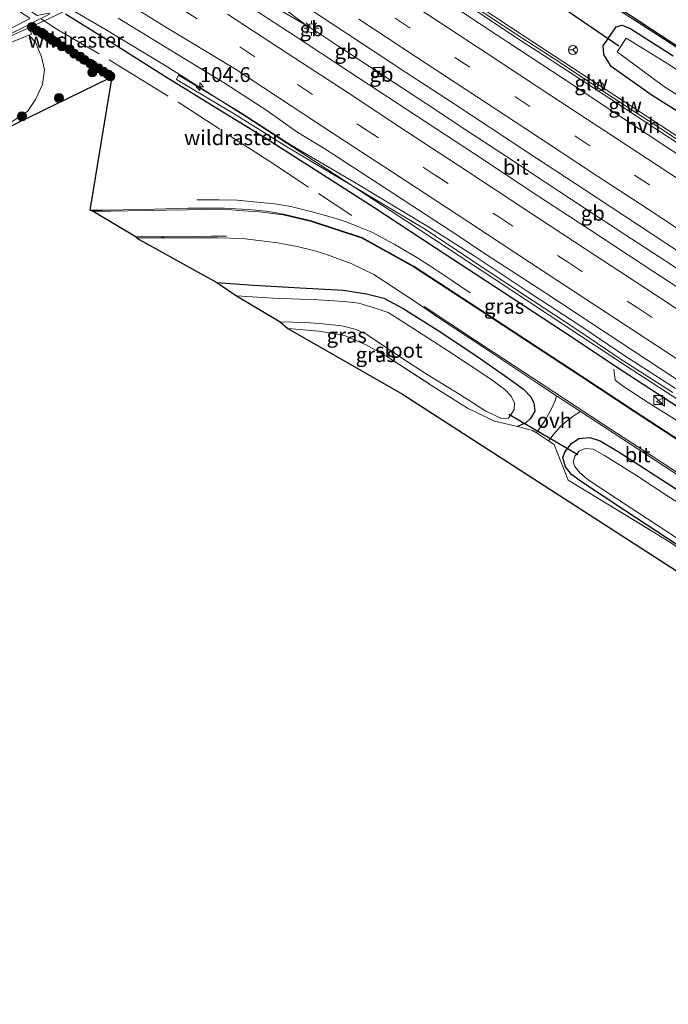
# Model space of a CAD drawing. Units: metres. Extents: x 159991 to 170003, y 443748 to 450001.
# Drawn here: x 169169 to 169278, y 449262 to 449428 of the extents above; entities that cross this region are included whole.
import ezdxf
from ezdxf.enums import TextEntityAlignment as Align

# ---------------------------------------------------------------- set-up
doc = ezdxf.new("R2010")
doc.units = ezdxf.units.M
doc.linetypes.add('IE-TERREINAFSCHEIDING', pattern=[10, 8, -2])
doc.linetypes.add('VW-3-9_STREEP', pattern=[12, 3, -9])
doc.layers.get('0').update_dxf_attribs({"lineweight": 25})
for name, color, linetype, lineweight in [('B-ME-AM-KILOMETR-S-B1', 7, 'Continuous', 18), ('B-ME-BV-GELEIDECONSTRUCTIE-BARRIER-L-B1', 213, 'BV-STEPBARRIER', 18), ('B-ME-BV-GELEIDECONSTRUCTIE-GELEIDERAIL-L-B1', 213, 'BV-GELEIDERAIL', 18), ('B-ME-GR-BOOM-S-B1', 93, 'Continuous', 18), ('B-ME-GW-TEENLIJN-L-B1', 93, 'Continuous', 18), ('B-ME-IE-GRASLAND-GV-B6', 93, 'Continuous', 18), ('B-ME-IE-GRONDWERKLIJN-GROND_INGERICHT-GV-B6', 253, 'Continuous', 18), ('B-ME-IE-INRICHTINGSELEMENT-S-B1', 253, 'Continuous', 18), ('B-ME-IE-MEUBILAIR_WEGMEUBILAIR-LICHTMAST-S-B1', 8, 'Continuous', 18), ('B-ME-IE-TERREINAFSCHEIDING-DOORGANG-L-B1', 8, 'IE-TERREINAFSCHEIDING-KUNSTMATIG-OPEN', 18), ('B-ME-IE-TERREINAFSCHEIDING-RASTERHEKWERK-L-B1', 8, 'IE-TERREINAFSCHEIDING', 18), ('B-ME-KW-GELUIDSWERING-GV-B6', 8, 'Continuous', 18), ('B-ME-KW-LANDHOOFD-GV-B6', 173, 'Continuous', 18), ('B-ME-KW-SCHERM-L-B1', 8, 'Continuous', 18), ('B-ME-OG-WATER-GV-B6', 153, 'Continuous', 18), ('B-ME-VH-VERH_SOORT-BITUMEN-GV-B6', 8, 'IE-TERREINAFSCHEIDING-NATUURLIJK-HOUTWAL', 18), ('B-ME-VH-VERH_SOORT-GV-B6', 8, 'Continuous', 18), ('B-ME-VH-VERH_SOORT-HALF_VERHARDING-GV-B6', 8, 'IE-TERREINAFSCHEIDING-NATUURLIJK-HOUTWAL', 18), ('B-ME-VH-VERH_SOORT-KLINKERS-GV-B6', 8, 'IE-TERREINAFSCHEIDING-NATUURLIJK-HOUTWAL', 18), ('B-ME-VH-VERH_SOORT-ONVERHARD-GV-B6', 8, 'Continuous', 18), ('B-ME-VW-MARKERING-39STREEP-015-L-B1', 255, 'VW-3-9_STREEP', 18), ('B-ME-VW-MARKERING-STREEP-015-L-B1', 7, 'Continuous', 18), ('B-ME-VW-MEUBILAIR_WEGMEUBILAIR-RONA-S-B1', 8, 'Continuous', 18), ('B-ME-VW-MEUBILAIR_WEGMEUBILAIR-VERKEERSBORD-S-B1', 8, 'Continuous', 18)]:
    doc.layers.add(name, color=color, linetype=linetype, lineweight=lineweight)
for name, color, linetype in [('B-ME-GW-INSTEEKWATERGANG-L-B1', 10, 'Continuous'), ('B-ME-IE-TERREINAFSCHEIDING-HAAG-L-B1', 10, 'Continuous'), ('B-ME-KG-KADASTRAAL-OPNAMEDTMGRENS-L-B1', 10, 'Continuous'), ('B-ME-KW-DUIKER-L-B1', 10, 'Continuous')]:
    doc.layers.add(name, color=color, linetype=linetype)
doc.styles.add('NLCS-ISO', font='NLCS-ISO.TTF')
doc.linetypes.add('BV-GELEIDERAIL', pattern='A,10,-3,[108,NLCS.SHX,S=1,R=0,X=0,Y=0],-3', length=16)
doc.linetypes.add('BV-STEPBARRIER', pattern='A,1,-1,[16,NLCS.SHX,S=1,R=0,X=-1,Y=0],1', length=3)
doc.linetypes.add('IE-TERREINAFSCHEIDING-KUNSTMATIG-OPEN', pattern='A,7,-1.5,[67,NLCS.SHX,S=0.75,R=0,X=0,Y=0],-1.5', length=10)
doc.linetypes.add('IE-TERREINAFSCHEIDING-NATUURLIJK-HOUTWAL', pattern='A,7,-1.5,[67,NLCS.SHX,S=0.75,R=45,X=0,Y=0],-1.5,7,-1.5,[70,NLCS.SHX,S=0.75,R=0,X=0,Y=0],-1.5', length=20)

# ---------------------------------------------------------------- blocks, each defined once
blk = doc.blocks.new('hecto')
for p, q in [((0, 0.625), (-0.625, 0)), ((0, -0.625), (0, 0.625)), ((-0.625, 0), (0.625, 0)), ((0.625, 0), (0, -0.625))]:
    blk.add_line(p, q)
blk = doc.blocks.new('boom')
h = blk.add_hatch(color=256)
edge = h.paths.add_edge_path()
edge.add_arc((0, 0), 0.75, 0, 360)
blk.add_circle((0, 0), 0.75)
blk = doc.blocks.new('kast')
blk.add_line((-0.75, -0.75), (0.75, 0.75))
blk.add_lwpolyline([(-0.75, 0.75), (0.75, 0.75), (0.75, -0.75), (-0.75, -0.75)], close=True)
blk = doc.blocks.new('lantaarnpaal')
for p, q in [((-0.75, 0), (-1.25, 0)), ((-0.88, 0.88), (-0.53, 0.53)), ((0, 0.75), (0, 1.25)), ((0.53, 0.53), (0.88, 0.88)), ((0.75, 0), (1.25, 0)), ((-0.53, -0.53), (-0.88, -0.88)), ((0, -0.75), (0, -1.25)), ((0.53, -0.53), (0.88, -0.88))]:
    blk.add_line(p, q)
blk.add_circle((0, 0), 0.75)
blk = doc.blocks.new('dtb')
blk.add_circle((0, 0), 0.75)
blk = doc.blocks.new('verkeersbord')
for p, q in [((0, 0.75), (-0.75, -0.625)), ((0.75, -0.625), (0, 0.75)), ((-0.75, -0.625), (0.75, -0.625))]:
    blk.add_line(p, q)
blk = doc.blocks.new('wegwijzer')
for q in [(-0.53, -0.53), (0, 0.75), (0.53, -0.53)]:
    blk.add_line((0, 0), q)
blk.add_circle((0, 0), 0.75)

msp = doc.modelspace()

# ---------------------------------------------------------------- linework, layer by layer
at = {"layer": 'B-ME-BV-GELEIDECONSTRUCTIE-BARRIER-L-B1'}
for p, q in [((169217.116, 449426.644, 8.474), (169218.882, 449425.583, 8.514)), ((169228.826, 449419.053, 8.549), (169230.591, 449417.877, 8.56))]:
    msp.add_line(p, q, dxfattribs=at)
for points in [[(169202.628, 449437.191, 8.438), (169207.528, 449433.712, 8.442), (169212.395, 449430.239, 8.482), (169217.116, 449426.644, 8.474), (169213.01, 449429.059, 8.488), (169207.959, 449432.081, 8.464), (169202.798, 449435.187, 8.454), (169201.837, 449435.744, 8.456)], [(169218.882, 449425.583, 8.514), (169222.225, 449423.387, 8.517), (169225.472, 449421.244, 8.535), (169228.826, 449419.053, 8.549)], [(169230.591, 449417.877, 8.56), (169237.268, 449413.497, 8.579), (169243.936, 449409.094, 8.613), (169250.507, 449404.783, 8.669), (169257.157, 449400.36, 8.687), (169263.852, 449395.971, 8.672), (169270.542, 449391.599, 8.69), (169277.225, 449387.223, 8.693), (169283.891, 449382.846, 8.717), (169287.243, 449380.636, 8.735), (169289.011, 449379.64, 8.875), (169290.599, 449378.5, 8.826)]]:
    msp.add_polyline3d(points, dxfattribs=at)
at = {"layer": 'B-ME-BV-GELEIDECONSTRUCTIE-GELEIDERAIL-L-B1'}
msp.add_line((169245.017, 449386.504, 8.043), (169248.425, 449384.257, 8.054), dxfattribs=at)
for points in [[(169096.299, 449479.655, 7.716), (169106.706, 449472.858, 7.735), (169118.4, 449465.22, 7.735), (169131.892, 449456.649, 7.759), (169145.574, 449448.379, 7.76), (169158.134, 449440.935, 7.756), (169170.769, 449433.456, 7.786), (169183.404, 449425.977, 7.816), (169193.717, 449419.785, 7.853), (169207.149, 449411.276, 7.902), (169220.563, 449402.537, 7.944), (169233.93, 449393.815, 8.016), (169245.017, 449386.504, 8.043)], [(169244.594, 449381.817, 7.301), (169241.461, 449383.941, 7.34), (169238.123, 449386.155, 7.447), (169235.626, 449387.734, 7.527), (169231.86, 449389.993, 7.707), (169229.792, 449391.099, 7.737), (169227.961, 449392.028, 7.771), (169225.734, 449392.96, 7.859), (169223.634, 449393.764, 7.882), (169221.518, 449394.45, 7.989), (169217.861, 449395.486, 7.921), (169214.524, 449396.293, 7.901), (169211.827, 449396.723, 7.886), (169208.291, 449397.107, 7.863), (169205.504, 449397.382, 7.733), (169202.475, 449397.417, 7.642), (169198.761, 449397.441, 7.187)], [(169248.425, 449384.257, 8.054), (169260.653, 449376.232, 8.038), (169270.653, 449369.647, 8.066), (169280.695, 449363.064, 8.075), (169290.707, 449356.486, 8.144), (169300.726, 449349.884, 8.146), (169310.793, 449343.306, 8.142), (169320.775, 449336.74, 8.16), (169330.815, 449330.178, 8.147), (169340.794, 449323.575, 8.152), (169350.859, 449316.998, 8.132), (169357.542, 449312.586, 8.147), (169359.694, 449311.064, 8.12), (169361.968, 449309.657, 8.203), (169364.164, 449308.14, 8.162), (169374.199, 449301.652, 8.174), (169384.205, 449295.042, 8.177), (169394.279, 449288.462, 8.162), (169404.302, 449281.878, 8.184), (169404.631, 449281.661, 8.184)], [(169284.631, 449358.57, 7.932), (169283.115, 449358.218, 7.955), (169281.562, 449359.022, 7.975), (169279.268, 449360.4, 7.986), (169277.029, 449361.788, 7.994), (169274.776, 449363.218, 7.998), (169272.525, 449364.661, 8.018), (169270.3, 449366.116, 8.004), (169268.922, 449367.179, 8.03), (169268.66, 449369.007, 8.041)]]:
    msp.add_polyline3d(points, dxfattribs=at)
at = {"layer": 'B-ME-GW-INSTEEKWATERGANG-L-B1'}
for points in [[(169282.186, 449410.493, 7.315), (169275.139, 449414.935, 7.376), (169268.241, 449419.776, 7.337), (169267.02, 449421.817, 7.3), (169266.917, 449423.273, 7.158), (169269.075, 449426.46, 6.712), (169270.063, 449426.701, 6.705), (169271.539, 449426.125, 6.743), (169278.64, 449421.59, 6.624)], [(169202.073, 449383.547, 6.768), (169208.241, 449383.096, 6.768), (169217.064, 449382.605, 6.899), (169223.353, 449382.276, 6.915), (169227.182, 449381.656, 6.919), (169230.084, 449380.934, 6.956), (169233.36, 449379.19, 6.996), (169239.024, 449375.602, 6.984), (169245.363, 449371.4, 7.033), (169250.911, 449367.54, 7.061), (169253.534, 449365.677, 7.061), (169254.773, 449364.392, 7.061), (169255.272, 449363.283, 7), (169255.443, 449361.988, 6.882), (169254.687, 449360.728, 6.858), (169253.948, 449360.018, 6.874), (169252.514, 449359.365, 6.866)], [(169279.304, 449339.56, 6.564), (169270.707, 449345.18, 6.561), (169263.084, 449350.229, 6.638), (169261.594, 449351.357, 6.655), (169260.602, 449352.606, 6.695), (169260.148, 449354.163, 6.752), (169260.5, 449355.18, 6.838), (169261.564, 449356.517, 6.935), (169262.817, 449357.366, 6.992), (169264.634, 449357.558, 7.041), (169266.385, 449357.002, 7.094), (169269.601, 449355.066, 7.074), (169277.476, 449349.974, 7.074), (169288.431, 449342.909, 7.094)]]:
    msp.add_polyline3d(points, dxfattribs=at)
at = {"layer": 'B-ME-GW-TEENLIJN-L-B1'}
msp.add_polyline3d([(169163.763, 449407.983, 6.894), (169170.326, 449412.235, 6.915), (169171.654, 449414.253, 7.02), (169172.875, 449416.746, 7.07), (169173.175, 449419.207, 7.062), (169172.691, 449421.393, 7.111), (169171.678, 449423.849, 7.151), (169170.536, 449425.068, 7.056)], dxfattribs=at)
at = {"layer": 'B-ME-IE-GRASLAND-GV-B6'}
for points in [[(169263.806, 449432.992, 6.693), (169278.577, 449423.447, 6.872)], [(169282.489, 449355.265, 7.238), (169272.21, 449361.972, 7.272), (169263.334, 449367.823, 7.261), (169253.758, 449374.082, 7.219), (169244.661, 449380.071, 7.232), (169235.133, 449386.293, 7.207), (169226.474, 449391.072, 7.201), (169217.952, 449393.914, 7.196), (169213.255, 449395.037, 7.221), (169210.402, 449395.504, 7.21), (169207.407, 449395.808, 7.194), (169203.365, 449396.034, 7.175), (169197.307, 449396.045, 7.164), (169189.723, 449395.816, 7.13), (169182.908, 449395.707, 7.023), (169180.767, 449395.679, 7.016), (169184.503, 449418.04, 0.001), (169183.935, 449417.766, 6.869), (169177.379, 449414.603, 6.974), (169163.763, 449407.983, 6.894), (169170.326, 449412.235, 6.915), (169171.654, 449414.253, 7.02), (169172.875, 449416.746, 7.07), (169173.175, 449419.207, 7.062), (169172.691, 449421.393, 7.111), (169171.678, 449423.849, 7.151), (169170.536, 449425.068, 7.056), (169171.031, 449425.194, 6.957), (169170.65, 449426.31, 6.945), (169173.104, 449427.461, 6.999), (169180.138, 449430.761, 7.122)], [(169294.007, 449398.42, 7.567), (169276.567, 449409.864, 7.527), (169268.833, 449414.932, 7.512), (169258.856, 449421.479, 7.472), (169253.818, 449424.758, 7.466), (169243.78, 449431.404, 7.434)], [(169185.56, 449427.886, 7.235), (169191.584, 449424.202, 7.249), (169203.504, 449416.905, 7.328), (169210.467, 449412.382, 7.346), (169215.52, 449408.799, 7.307), (169220.231, 449405.998, 7.386), (169231.908, 449398.371, 7.433), (169242.673, 449391.3, 7.471), (169246.474, 449388.774, 7.476), (169257.099, 449381.856, 7.493), (169269.773, 449373.514, 7.514), (169280.899, 449366.2, 7.539)], [(169282.186, 449410.493, 7.315), (169275.139, 449414.935, 7.376), (169268.241, 449419.776, 7.337), (169267.02, 449421.817, 7.3), (169266.917, 449423.273, 7.158), (169269.075, 449426.46, 6.712), (169270.063, 449426.701, 6.705), (169271.539, 449426.125, 6.743), (169278.64, 449421.59, 6.624)], [(169278.64, 449421.59, 6.624), (169271.539, 449426.125, 6.743), (169270.063, 449426.701, 6.705), (169269.075, 449426.46, 6.712), (169266.917, 449423.273, 7.158), (169267.02, 449421.817, 7.3), (169268.241, 449419.776, 7.337), (169275.139, 449414.935, 7.376), (169282.186, 449410.493, 7.315)], [(169160.945, 449421.148, 12.928), (169170.536, 449425.068, 7.056), (169171.678, 449423.849, 7.151), (169172.691, 449421.393, 7.111), (169173.175, 449419.207, 7.062), (169172.875, 449416.746, 7.07), (169171.654, 449414.253, 7.02), (169170.326, 449412.235, 6.915), (169163.763, 449407.983, 6.894)], [(169277.024, 449416.49, 5.752), (169296.962, 449403.766, 5.78), (169313.575, 449392.471, 5.77), (169329.339, 449382.447, 5.8), (169345.503, 449371.737, 5.74), (169364.433, 449359.416, 5.75), (169381.514, 449347.778, 5.78), (169383.385, 449346.864, 5.787), (169385.364, 449346.925, 5.794), (169385.56, 449347.952, 5.708), (169385.141, 449348.979, 5.722), (169383.959, 449350.323, 5.759), (169381.337, 449352.107, 5.773), (169372.184, 449357.862, 5.7), (169353.12, 449370.619, 5.73), (169334.143, 449382.98, 5.74), (169315.7, 449395.131, 5.72), (169305.037, 449402.037, 5.72), (169294.373, 449408.942, 5.72), (169278.046, 449420.046, 5.7), (169270.763, 449424.545, 5.778), (169269.237, 449422.259, 5.781), (169277.024, 449416.49, 5.752)], [(169279.03, 449365.78, 7.458), (169270.191, 449371.467, 7.373), (169262.625, 449376.56, 7.356), (169254.172, 449382.097, 7.308), (169245.275, 449388.021, 7.324), (169237.504, 449392.948, 7.308), (169225.257, 449400.311, 7.269), (169214.74, 449406.494, 7.208), (169205.808, 449412.229, 7.154), (169195.666, 449418.322, 7.13), (169195.347, 449417.606, 7.106), (169205.27, 449411.678, 7.15), (169213.851, 449406.285, 7.217), (169224.761, 449399.846, 7.231), (169237.181, 449392.372, 7.297), (169244.835, 449387.277, 7.335), (169253.708, 449381.42, 7.342), (169262.147, 449375.883, 7.395), (169269.751, 449370.752, 7.369), (169278.601, 449365.085, 7.377)], [(169252.514, 449359.365, 6.866), (169253.948, 449360.018, 6.874), (169254.687, 449360.728, 6.858), (169255.443, 449361.988, 6.882), (169255.272, 449363.283, 7), (169254.773, 449364.392, 7.061), (169253.534, 449365.677, 7.061), (169250.911, 449367.54, 7.061), (169245.363, 449371.4, 7.033), (169239.024, 449375.602, 6.984), (169233.36, 449379.19, 6.996), (169230.084, 449380.934, 6.956), (169227.182, 449381.656, 6.919), (169223.353, 449382.276, 6.915), (169217.064, 449382.605, 6.899), (169208.241, 449383.096, 6.768), (169202.073, 449383.547, 6.768), (169188.696, 449390.964, 7.169), (169192.772, 449391.025, 7.202), (169196.928, 449391.036, 7.227), (169202.202, 449391.047, 7.161), (169206.384, 449390.912, 7.165), (169212.242, 449390.221, 7.169), (169215.554, 449389.579, 7.161), (169218.53, 449388.834, 7.09), (169220.628, 449388.202, 7.127), (169224.642, 449386.711, 7.122), (169228.419, 449384.861, 7.155), (169231.857, 449382.67, 7.151), (169235.572, 449380.188, 7.143), (169239.672, 449377.415, 7.155), (169246.853, 449372.62, 7.163), (169256.109, 449366.493, 7.2), (169259.058, 449364.557, 7.201), (169258.837, 449363.724, 7.2), (169258.337, 449362.584, 7.2), (169257.214, 449360.506, 7.086), (169256.469, 449359.461, 7.037), (169255.695, 449358.31, 6.938), (169255.064, 449358.719, 6.939), (169252.514, 449359.365, 6.866)], [(169252.514, 449359.365, 6.866), (169248.664, 449360.295, 6.744), (169244.135, 449362.488, 6.516), (169238.122, 449366.287, 6.5), (169231.079, 449370.832, 6.528), (169227.252, 449373.05, 6.484), (169223.523, 449374.652, 6.484), (169219.203, 449375.356, 6.382), (169213.986, 449375.81, 6.39), (169212.713, 449376.96, 5.796), (169216.967, 449376.82, 5.796), (169219.32, 449376.658, 5.796), (169223.054, 449376.267, 5.796), (169225.472, 449375.664, 5.796), (169227.227, 449374.821, 5.796), (169229.339, 449373.434, 5.796), (169233.415, 449370.662, 5.796), (169237.37, 449368.125, 5.796), (169242.83, 449364.782, 5.796), (169247.192, 449361.959, 5.796), (169249.868, 449360.728, 5.796), (169251.021, 449360.807, 5.796), (169251.421, 449361.353, 5.796), (169251.954, 449362.253, 5.796), (169252.043, 449363.323, 5.796), (169251.459, 449364.461, 5.796), (169250.408, 449365.579, 5.796), (169248.058, 449367.356, 5.796), (169240.768, 449372.14, 5.796), (169234.198, 449376.373, 5.796), (169230.857, 449378.498, 5.796), (169228.489, 449379.297, 5.796), (169225.925, 449380.08, 5.796), (169223.458, 449380.343, 5.796), (169219.106, 449380.652, 5.796), (169211.509, 449380.925, 5.796), (169205.411, 449381.33, 5.796), (169202.073, 449383.547, 6.768), (169208.241, 449383.096, 6.768), (169217.064, 449382.605, 6.899), (169223.353, 449382.276, 6.915), (169227.182, 449381.656, 6.919), (169230.084, 449380.934, 6.956), (169233.36, 449379.19, 6.996), (169239.024, 449375.602, 6.984), (169245.363, 449371.4, 7.033), (169250.911, 449367.54, 7.061), (169253.534, 449365.677, 7.061), (169254.773, 449364.392, 7.061), (169255.272, 449363.283, 7), (169255.443, 449361.988, 6.882), (169254.687, 449360.728, 6.858), (169253.948, 449360.018, 6.874), (169252.514, 449359.365, 6.866)], [(169257.73, 449356.988, 6.933), (169258.506, 449358.008, 7.025), (169259.733, 449359.377, 7.09), (169260.888, 449360.399, 7.139), (169262.045, 449361.233, 7.159), (169263.094, 449361.908, 7.203), (169265.674, 449360.215, 7.204), (169275.653, 449353.663, 7.175), (169290.522, 449343.926, 7.24)], [(169278.19, 449339.949, 6.537), (169267.834, 449346.27, 6.606), (169261.003, 449350.368, 6.773), (169258.683, 449356.351, 6.931), (169257.73, 449356.988, 6.933)], [(169279.304, 449339.56, 6.564), (169270.707, 449345.18, 6.561), (169263.084, 449350.229, 6.638), (169261.594, 449351.357, 6.655), (169260.602, 449352.606, 6.695), (169260.148, 449354.163, 6.752), (169260.5, 449355.18, 6.838), (169261.564, 449356.517, 6.935), (169262.817, 449357.366, 6.992), (169264.634, 449357.558, 7.041), (169266.385, 449357.002, 7.094), (169269.601, 449355.066, 7.074), (169277.476, 449349.974, 7.074), (169288.431, 449342.909, 7.094)], [(169288.431, 449342.909, 7.094), (169277.476, 449349.974, 7.074), (169269.601, 449355.066, 7.074), (169266.385, 449357.002, 7.094), (169264.634, 449357.558, 7.041), (169262.817, 449357.366, 6.992), (169261.564, 449356.517, 6.935), (169260.5, 449355.18, 6.838), (169260.148, 449354.163, 6.752), (169260.602, 449352.606, 6.695), (169261.594, 449351.357, 6.655), (169263.084, 449350.229, 6.638), (169270.707, 449345.18, 6.561), (169279.304, 449339.56, 6.564)], [(169288.024, 449341.182, 5.772), (169277.553, 449347.804, 5.772), (169272.512, 449351.181, 5.772), (169267.111, 449354.53, 5.772), (169265.205, 449355.606, 5.772), (169263.925, 449355.69, 5.772), (169262.868, 449355.262, 5.772), (169262.156, 449354.385, 5.772), (169261.836, 449353.42, 5.772), (169262.115, 449352.681, 5.772), (169262.98, 449351.597, 5.772), (169264.392, 449350.446, 5.772), (169269.285, 449347.192, 5.772), (169277.557, 449341.762, 5.772), (169279.685, 449340.388, 5.772)]]:
    msp.add_polyline3d(points, dxfattribs=at)
at = {"layer": 'B-ME-IE-GRONDWERKLIJN-GROND_INGERICHT-GV-B6'}
for points in [[(169428.338, 449325.113, 7.098), (169431.916, 449322.778, 6.869), (169428.611, 449324.834, 6.964), (169416.518, 449332.709, 6.996), (169404.575, 449340.594, 6.996), (169394.139, 449347.406, 6.935), (169384.507, 449354.025, 6.968), (169370.304, 449363.193, 6.956), (169356.819, 449371.967, 6.956), (169343.7, 449380.623, 6.984), (169331.054, 449388.956, 6.984), (169317.923, 449397.581, 7.078), (169304.791, 449406.263, 7.078), (169290.839, 449415.28, 7.045), (169281.342, 449421.582, 6.984), (169278.577, 449423.447, 6.872), (169263.806, 449432.992, 6.693)], [(169267.824, 449430.717, 0.001), (169285.383, 449419.185, 0.001), (169302.942, 449407.654, 0.001), (169320.501, 449396.123, 0.001), (169338.061, 449384.591, 0.001), (169355.62, 449373.06, 0.001), (169372.6, 449361.893, 0.001), (169389.58, 449350.727, 0.001), (169406.56, 449339.56, 0.001), (169423.54, 449328.393, 0.001), (169428.338, 449325.113, 7.098)], [(169318.232, 449309.992, 6.585), (169233.213, 449364.823, 6.532), (169213.986, 449375.81, 6.39), (169219.203, 449375.356, 6.382), (169223.523, 449374.652, 6.484), (169227.252, 449373.05, 6.484), (169231.079, 449370.832, 6.528), (169238.122, 449366.287, 6.5), (169244.135, 449362.488, 6.516), (169248.664, 449360.295, 6.744), (169252.514, 449359.365, 6.866)], [(169252.514, 449359.365, 6.866), (169255.064, 449358.719, 6.939), (169255.695, 449358.31, 6.938), (169257.73, 449356.988, 6.933), (169258.683, 449356.351, 6.931), (169261.003, 449350.368, 6.773), (169267.834, 449346.27, 6.606), (169278.19, 449339.949, 6.537)]]:
    msp.add_polyline3d(points, dxfattribs=at)
at = {"layer": 'B-ME-IE-TERREINAFSCHEIDING-DOORGANG-L-B1'}
msp.add_polyline3d([(169255.064, 449358.719, 6.939), (169255.695, 449358.31, 6.938), (169257.73, 449356.988, 6.933), (169258.683, 449356.351, 6.931)], dxfattribs=at)
at = {"layer": 'B-ME-IE-TERREINAFSCHEIDING-HAAG-L-B1'}
msp.add_polyline3d([(169279.675, 449362.441, 7.372), (169269.888, 449368.853, 7.369), (169260.089, 449375.377, 7.3), (169248.735, 449382.811, 7.269), (169238.694, 449389.372, 7.225), (169228.437, 449396.142, 7.19), (169219.243, 449402.025, 7.183), (169209.863, 449407.975, 7.19), (169202.344, 449412.59, 7.116), (169193.492, 449418.046, 7.106), (169184.991, 449423.423, 7.087), (169176.731, 449428.577, 7.048)], dxfattribs=at)
at = {"layer": 'B-ME-IE-TERREINAFSCHEIDING-RASTERHEKWERK-L-B1'}
msp.add_line((169255.064, 449358.719, 6.939), (169252.514, 449359.365, 6.866), dxfattribs=at)
for points in [[(169251.62, 449441.358, 6.778), (169251.331, 449441.211, 6.781), (169263.806, 449432.992, 6.693), (169278.577, 449423.447, 6.872), (169281.342, 449421.582, 6.984), (169290.839, 449415.28, 7.045), (169304.791, 449406.263, 7.078), (169317.923, 449397.581, 7.078), (169331.054, 449388.956, 6.984), (169343.7, 449380.623, 6.984), (169356.819, 449371.967, 6.956), (169370.304, 449363.193, 6.956), (169384.507, 449354.025, 6.968), (169394.139, 449347.406, 6.935), (169404.575, 449340.594, 6.996), (169416.518, 449332.709, 6.996), (169428.611, 449324.834, 6.964), (169431.916, 449322.778, 6.869)], [(169172.665, 449427.748, 6.998), (169173.104, 449427.461, 6.999), (169175.438, 449425.937, 7.005), (169184.045, 449420.882, 7.011), (169187.099, 449419.011, 7.023)], [(169187.099, 449419.011, 7.023), (169195.898, 449413.62, 7.056), (169210.788, 449403.938, 7.058), (169224.721, 449394.807, 7.104)], [(169213.986, 449375.81, 6.39), (169219.203, 449375.356, 6.382), (169223.523, 449374.652, 6.484), (169227.252, 449373.05, 6.484), (169231.079, 449370.832, 6.528), (169238.122, 449366.287, 6.5), (169244.135, 449362.488, 6.516), (169248.664, 449360.295, 6.744), (169252.514, 449359.365, 6.866)], [(169258.683, 449356.351, 6.931), (169261.003, 449350.368, 6.773), (169267.834, 449346.27, 6.606), (169278.19, 449339.949, 6.537), (169289.784, 449332.002, 6.537), (169304.69, 449322.211, 6.504), (169319.771, 449312.43, 6.598), (169334.119, 449302.937, 6.72), (169346.982, 449294.807, 6.777), (169360.01, 449286.391, 6.764), (169373.222, 449277.791, 6.727), (169374.253, 449277.12, 6.724), (169383.477, 449270.732, 6.768), (169392.979, 449264.103, 6.639)]]:
    msp.add_polyline3d(points, dxfattribs=at)
at = {"layer": 'B-ME-KG-KADASTRAAL-OPNAMEDTMGRENS-L-B1'}
for points in [[(169428.338, 449325.113, 7.098), (169423.54, 449328.393, 0.001), (169406.56, 449339.56, 0.001), (169389.58, 449350.727, 0.001), (169372.6, 449361.893, 0.001), (169355.62, 449373.06, 0.001), (169338.061, 449384.591, 0.001), (169320.501, 449396.123, 0.001), (169302.942, 449407.654, 0.001), (169285.383, 449419.185, 0.001), (169267.824, 449430.717, 0.001)], [(169013.494, 449427.547, 7.292), (169019.105, 449422.009, 0.001), (169030.204, 449415.747, 0.001), (169039.794, 449410.336, 7.04), (169041.304, 449409.484, 6.973), (169048.475, 449405.438, 7.038), (169056.21, 449401.074, 0.001), (169072.669, 449398.566, 0.001), (169089.128, 449396.059, 0.001), (169107.941, 449395.274, 0.001), (169126.755, 449394.489, 0.001), (169148.705, 449400.77, 0.001), (169154.581, 449403.553, 6.76), (169163.763, 449407.983, 6.894), (169177.379, 449414.603, 6.974), (169183.935, 449417.766, 6.869), (169184.503, 449418.04, 0.001)], [(169184.503, 449418.04, 0.001), (169180.767, 449395.679, 7.016), (169181.343, 449395.489, 7.153), (169188.536, 449391.183, 7.178), (169188.696, 449390.964, 7.169), (169202.073, 449383.547, 6.768), (169205.411, 449381.33, 5.796), (169212.713, 449376.96, 5.796), (169213.986, 449375.81, 6.39), (169233.213, 449364.823, 6.532), (169318.232, 449309.992, 6.585), (169386.659, 449265.861, 6.745), (169391.881, 449262.449, 6.744)]]:
    msp.add_polyline3d(points, dxfattribs=at)
at = {"layer": 'B-ME-KW-DUIKER-L-B1'}
for p, q in [((169269.496, 449423.183, 5.868), (169258.813, 449430.533, 5.756)), ((169251.079, 449361.468, 5.944), (169262.647, 449354.679, 5.823))]:
    msp.add_line(p, q, dxfattribs=at)
at = {"layer": 'B-ME-KW-GELUIDSWERING-GV-B6'}
for points in [[(169293.509, 449397.658, 7.267), (169276.068, 449409.103, 7.227), (169268.334, 449414.171, 7.212), (169258.357, 449420.718, 7.172), (169253.316, 449423.998, 7.166), (169243.278, 449430.644, 7.134)], [(169243.78, 449431.404, 7.434), (169253.818, 449424.758, 7.466), (169258.856, 449421.479, 7.472), (169268.833, 449414.932, 7.512), (169276.567, 449409.864, 7.527), (169294.007, 449398.42, 7.567)]]:
    msp.add_polyline3d(points, dxfattribs=at)
at = {"layer": 'B-ME-KW-LANDHOOFD-GV-B6'}
for points in [[(169162.04, 449434.892, 11.95), (169171.979, 449428.361, 11.95), (169173.886, 449428.751, 14.385), (169174.061, 449428.616, 14.38), (169173.574, 449428.315, 14.718), (169157.257, 449420.138, 14.415)], [(169157.343, 449421.039, 13.317), (169170.688, 449427.775, 13.428), (169170.703, 449427.881, 13.3), (169168.982, 449428.99, 13.36)]]:
    msp.add_polyline3d(points, dxfattribs=at)
at = {"layer": 'B-ME-KW-SCHERM-L-B1'}
msp.add_polyline3d([(169424.755, 449311.986, 9.755), (169423.983, 449312.498, 9.755), (169413.913, 449319.053, 9.736), (169403.871, 449325.692, 9.716), (169393.853, 449332.25, 9.717), (169381.227, 449340.538, 9.713), (169368.792, 449348.718, 9.707), (169358.778, 449355.307, 9.717), (169348.776, 449361.874, 9.711), (169338.767, 449368.467, 9.716), (169328.72, 449375.07, 9.703), (169318.689, 449381.659, 9.677), (169307.85, 449388.791, 9.663), (169293.759, 449398.038, 9.626), (169276.318, 449409.483, 9.586), (169268.584, 449414.551, 9.571), (169258.606, 449421.099, 9.531), (169253.567, 449424.378, 9.525), (169243.529, 449431.024, 9.493)], dxfattribs=at)
at = {"layer": 'B-ME-OG-WATER-GV-B6'}
for points in [[(169277.024, 449416.49, 5.752), (169269.237, 449422.259, 5.781), (169270.763, 449424.545, 5.778), (169278.046, 449420.046, 5.7), (169294.373, 449408.942, 5.72), (169305.037, 449402.037, 5.72), (169315.7, 449395.131, 5.72), (169334.143, 449382.98, 5.74), (169353.12, 449370.619, 5.73), (169372.184, 449357.862, 5.7), (169381.337, 449352.107, 5.773), (169383.959, 449350.323, 5.759), (169385.141, 449348.979, 5.722), (169385.56, 449347.952, 5.708), (169385.364, 449346.925, 5.794), (169383.385, 449346.864, 5.787), (169381.514, 449347.778, 5.78), (169364.433, 449359.416, 5.75), (169345.503, 449371.737, 5.74), (169329.339, 449382.447, 5.8), (169313.575, 449392.471, 5.77), (169296.962, 449403.766, 5.78), (169277.024, 449416.49, 5.752)], [(169205.411, 449381.33, 5.796), (169211.509, 449380.925, 5.796), (169219.106, 449380.652, 5.796), (169223.458, 449380.343, 5.796), (169225.925, 449380.08, 5.796), (169228.489, 449379.297, 5.796), (169230.857, 449378.498, 5.796), (169234.198, 449376.373, 5.796), (169240.768, 449372.14, 5.796), (169248.058, 449367.356, 5.796), (169250.408, 449365.579, 5.796), (169251.459, 449364.461, 5.796), (169252.043, 449363.323, 5.796), (169251.954, 449362.253, 5.796), (169251.421, 449361.353, 5.796), (169251.021, 449360.807, 5.796), (169249.868, 449360.728, 5.796), (169247.192, 449361.959, 5.796), (169242.83, 449364.782, 5.796), (169237.37, 449368.125, 5.796), (169233.415, 449370.662, 5.796), (169229.339, 449373.434, 5.796), (169227.227, 449374.821, 5.796), (169225.472, 449375.664, 5.796), (169223.054, 449376.267, 5.796), (169219.32, 449376.658, 5.796), (169216.967, 449376.82, 5.796), (169212.713, 449376.96, 5.796), (169205.411, 449381.33, 5.796)], [(169279.685, 449340.388, 5.772), (169277.557, 449341.762, 5.772), (169269.285, 449347.192, 5.772), (169264.392, 449350.446, 5.772), (169262.98, 449351.597, 5.772), (169262.115, 449352.681, 5.772), (169261.836, 449353.42, 5.772), (169262.156, 449354.385, 5.772), (169262.868, 449355.262, 5.772), (169263.925, 449355.69, 5.772), (169265.205, 449355.606, 5.772), (169267.111, 449354.53, 5.772), (169272.512, 449351.181, 5.772), (169277.553, 449347.804, 5.772), (169288.024, 449341.182, 5.772)]]:
    msp.add_polyline3d(points, dxfattribs=at)
at = {"layer": 'B-ME-VH-VERH_SOORT-BITUMEN-GV-B6'}
for points in [[(169238.121, 449432.372, 7.371), (169248.92, 449425.166, 7.389), (169260.209, 449417.754, 7.403), (169268.492, 449412.257, 7.429), (169277.432, 449406.343, 7.462), (169288.082, 449399.316, 7.481)], [(169168.982, 449428.99, 13.36), (169170.703, 449427.881, 13.3), (169170.688, 449427.775, 13.428), (169157.343, 449421.039, 13.317)], [(169280.899, 449366.2, 7.539), (169269.773, 449373.514, 7.514), (169257.099, 449381.856, 7.493), (169246.474, 449388.774, 7.476), (169242.673, 449391.3, 7.471), (169231.908, 449398.371, 7.433), (169220.231, 449405.998, 7.386), (169215.52, 449408.799, 7.307), (169210.467, 449412.382, 7.346), (169203.504, 449416.905, 7.328), (169191.584, 449424.202, 7.249), (169185.56, 449427.886, 7.235)], [(169290.522, 449343.926, 7.24), (169275.653, 449353.663, 7.175), (169265.674, 449360.215, 7.204), (169263.094, 449361.908, 7.203), (169259.058, 449364.557, 7.201), (169256.109, 449366.493, 7.2), (169246.853, 449372.62, 7.163), (169239.672, 449377.415, 7.155), (169235.572, 449380.188, 7.143), (169231.857, 449382.67, 7.151), (169228.419, 449384.861, 7.155), (169224.642, 449386.711, 7.122), (169220.628, 449388.202, 7.127), (169218.53, 449388.834, 7.09), (169215.554, 449389.579, 7.161), (169212.242, 449390.221, 7.169), (169206.384, 449390.912, 7.165), (169202.202, 449391.047, 7.161), (169196.928, 449391.036, 7.227), (169192.772, 449391.025, 7.202), (169188.696, 449390.964, 7.169), (169188.536, 449391.183, 7.178), (169181.343, 449395.489, 7.153), (169180.767, 449395.679, 7.016), (169182.908, 449395.707, 7.023), (169189.723, 449395.816, 7.13), (169197.307, 449396.045, 7.164), (169203.365, 449396.034, 7.175), (169207.407, 449395.808, 7.194), (169210.402, 449395.504, 7.21), (169213.255, 449395.037, 7.221)], [(169213.255, 449395.037, 7.221), (169217.952, 449393.914, 7.196), (169226.474, 449391.072, 7.201), (169235.133, 449386.293, 7.207), (169244.661, 449380.071, 7.232), (169253.758, 449374.082, 7.219), (169263.334, 449367.823, 7.261), (169272.21, 449361.972, 7.272), (169282.489, 449355.265, 7.238)]]:
    msp.add_polyline3d(points, dxfattribs=at)
at = {"layer": 'B-ME-VH-VERH_SOORT-GV-B6'}
msp.add_polyline3d([(169170.536, 449425.068, 7.056), (169160.945, 449421.148, 12.928), (169159.277, 449420.24, 13.127), (169158.945, 449420.929, 13.17), (169160.539, 449421.759, 12.989), (169170.65, 449426.31, 6.945), (169171.031, 449425.194, 6.957), (169170.536, 449425.068, 7.056)], dxfattribs=at)
at = {"layer": 'B-ME-VH-VERH_SOORT-HALF_VERHARDING-GV-B6'}
for points in [[(169424.503, 449311.607, 7.396), (169423.63, 449310.291, 7.601), (169417.817, 449314.092, 7.604), (169408.447, 449320.257, 7.609), (169397.606, 449327.445, 7.581), (169388.382, 449333.499, 7.562), (169378.758, 449339.797, 7.568), (169368.255, 449346.726, 7.554), (169357.803, 449353.59, 7.561), (169348.082, 449359.924, 7.581), (169337.669, 449366.813, 7.582), (169328.198, 449372.973, 7.577), (169316.991, 449380.319, 7.559), (169307.603, 449386.427, 7.557), (169297.382, 449393.219, 7.507), (169288.082, 449399.316, 7.481), (169277.432, 449406.343, 7.462), (169268.492, 449412.257, 7.429), (169260.209, 449417.754, 7.403), (169248.92, 449425.166, 7.389), (169238.121, 449432.372, 7.371)], [(169243.278, 449430.644, 7.134), (169253.316, 449423.998, 7.166), (169258.357, 449420.718, 7.172), (169268.334, 449414.171, 7.212), (169276.068, 449409.103, 7.227), (169293.509, 449397.658, 7.267), (169307.6, 449388.411, 7.304), (169318.439, 449381.278, 7.318), (169328.471, 449374.69, 7.344), (169338.517, 449368.087, 7.357), (169348.526, 449361.494, 7.352), (169358.528, 449354.927, 7.358), (169368.542, 449348.338, 7.348), (169380.977, 449340.158, 7.354), (169393.604, 449331.87, 7.358), (169403.621, 449325.312, 7.357), (169413.663, 449318.672, 7.377), (169423.733, 449312.118, 7.396), (169424.503, 449311.607, 7.396)], [(169278.601, 449365.085, 7.377), (169269.751, 449370.752, 7.369), (169262.147, 449375.883, 7.395), (169253.708, 449381.42, 7.342), (169244.835, 449387.277, 7.335), (169237.181, 449392.372, 7.297), (169224.761, 449399.846, 7.231), (169213.851, 449406.285, 7.217), (169205.27, 449411.678, 7.15), (169195.347, 449417.606, 7.106), (169195.666, 449418.322, 7.13), (169205.808, 449412.229, 7.154), (169214.74, 449406.494, 7.208), (169225.257, 449400.311, 7.269), (169237.504, 449392.948, 7.308), (169245.275, 449388.021, 7.324), (169254.172, 449382.097, 7.308), (169262.625, 449376.56, 7.356), (169270.191, 449371.467, 7.373), (169279.03, 449365.78, 7.458)]]:
    msp.add_polyline3d(points, dxfattribs=at)
at = {"layer": 'B-ME-VH-VERH_SOORT-KLINKERS-GV-B6'}
msp.add_polyline3d([(169173.104, 449427.461, 6.999), (169170.65, 449426.31, 6.945), (169160.539, 449421.759, 12.989), (169158.945, 449420.929, 13.17), (169157.257, 449420.138, 14.415), (169173.574, 449428.315, 14.718), (169174.061, 449428.616, 14.38), (169173.886, 449428.751, 14.385), (169171.979, 449428.361, 11.95), (169162.04, 449434.892, 11.95), (169163.159, 449435.957, 14.309), (169162.992, 449436.097, 14.325), (169162.475, 449435.889, 14.69), (169146.236, 449427.622, 14.355), (169146.585, 449427.834, 12.987), (169147.623, 449428.373, 12.899), (169158.441, 449434.43, 6.973), (169160.651, 449435.594, 6.969), (169166.631, 449438.744, 7.105), (169180.138, 449430.761, 7.122), (169173.104, 449427.461, 6.999)], dxfattribs=at)
at = {"layer": 'B-ME-VH-VERH_SOORT-ONVERHARD-GV-B6'}
msp.add_polyline3d([(169255.695, 449358.31, 6.938), (169256.469, 449359.461, 7.037), (169257.214, 449360.506, 7.086), (169258.337, 449362.584, 7.2), (169258.837, 449363.724, 7.2), (169259.058, 449364.557, 7.201), (169263.094, 449361.908, 7.203), (169262.045, 449361.233, 7.159), (169260.888, 449360.399, 7.139), (169259.733, 449359.377, 7.09), (169258.506, 449358.008, 7.025), (169257.73, 449356.988, 6.933), (169255.695, 449358.31, 6.938)], dxfattribs=at)
at = {"layer": 'B-ME-VW-MARKERING-39STREEP-015-L-B1'}
for points in [[(169101.532, 449487.469, 7.285), (169103.498, 449486.187, 7.281), (169110.141, 449481.742, 7.303), (169123.478, 449473.033, 7.29), (169133.481, 449466.422, 7.301), (169143.443, 449459.87, 7.292), (169153.434, 449453.299, 7.29), (169163.382, 449446.719, 7.31), (169175.071, 449439.049, 7.325), (169186.76, 449431.378, 7.341), (169193.399, 449426.997, 7.342)], [(169419.794, 449304.511, 7.755), (169415.08, 449307.602, 7.757), (169405.062, 449314.191, 7.756), (169395.042, 449320.801, 7.744), (169385.009, 449327.374, 7.738), (169374.934, 449333.988, 7.742), (169364.952, 449340.568, 7.728), (169354.917, 449347.153, 7.729), (169344.889, 449353.73, 7.74), (169334.818, 449360.342, 7.741), (169324.827, 449366.908, 7.725), (169314.788, 449373.51, 7.713), (169304.748, 449380.092, 7.681), (169294.724, 449386.707, 7.662), (169284.705, 449393.274, 7.638), (169274.658, 449399.914, 7.607), (169264.646, 449406.487, 7.58), (169254.592, 449413.083, 7.57), (169244.548, 449419.664, 7.553), (169234.51, 449426.238, 7.527), (169224.486, 449432.838, 7.511)], [(169196.263, 449429.41, 7.426), (169205.941, 449423.058, 7.441), (169215.605, 449416.739, 7.495), (169226.682, 449409.455, 7.536), (169238.385, 449401.798, 7.58), (169249.219, 449394.662, 7.619), (169260.918, 449386.991, 7.652), (169272.585, 449379.328, 7.677), (169284.218, 449371.659, 7.701), (169288.871, 449368.591, 7.699), (169294.836, 449364.682, 7.716), (169304.923, 449358.009, 7.711), (169315.409, 449351.174, 7.712), (169325.668, 449344.408, 7.722), (169335.738, 449337.806, 7.723), (169345.526, 449331.347, 7.723), (169355.835, 449324.606, 7.732), (169365.865, 449317.999, 7.776), (169375.926, 449311.426, 7.761), (169385.888, 449304.889, 7.77), (169396.087, 449298.173, 7.77), (169406.096, 449291.596, 7.758), (169409.667, 449289.25, 7.762)]]:
    msp.add_polyline3d(points, dxfattribs=at)
at = {"layer": 'B-ME-VW-MARKERING-STREEP-015-L-B1'}
for points in [[(169205.47, 449431.289, 7.572), (169215.226, 449424.887, 7.599), (169225.839, 449417.892, 7.644), (169235.567, 449411.512, 7.682), (169245.301, 449405.112, 7.713), (169255.962, 449398.112, 7.754), (169264.786, 449392.31, 7.786), (169275.418, 449385.34, 7.792), (169285.166, 449378.964, 7.822), (169295.741, 449371.938, 7.842), (169305.482, 449365.596, 7.862), (169316.109, 449358.591, 7.872), (169326.733, 449351.609, 7.874), (169336.453, 449345.209, 7.876), (169346.175, 449338.794, 7.87), (169356.809, 449331.858, 7.864), (169366.547, 449325.449, 7.896), (169371.617, 449322.112, 7.848), (169389.383, 449310.476, 7.891), (169400.051, 449303.444, 7.897), (169409.824, 449297.048, 7.891), (169413.313, 449294.745, 7.894)], [(169187.204, 449430.283, 7.311), (169193.543, 449426.405, 7.334), (169205.241, 449419.358, 7.398), (169212.271, 449414.668, 7.399), (169221.294, 449408.784, 7.464), (169233.935, 449400.487, 7.512), (169243.852, 449393.996, 7.549), (169247.491, 449391.587, 7.55), (169259.109, 449383.964, 7.581), (169270.813, 449376.263, 7.6), (169282.473, 449368.618, 7.628)], [(169416.132, 449298.994, 7.888), (169409.468, 449303.402, 7.88), (169399.465, 449309.978, 7.872), (169389.396, 449316.588, 7.843), (169377.587, 449324.34, 7.869), (169365.777, 449332.092, 7.856), (169356.682, 449338.061, 7.869), (169346.682, 449344.624, 7.845), (169336.68, 449351.195, 7.86), (169328.52, 449356.545, 7.855), (169319.477, 449362.495, 7.84), (169310.647, 449368.318, 7.829), (169300.913, 449374.704, 7.814), (169292.084, 449380.526, 7.812), (169282.354, 449386.902, 7.775), (169272.658, 449393.287, 7.748), (169263.811, 449399.1, 7.741), (169254.103, 449405.48, 7.707), (169241.721, 449413.626, 7.699), (169233.759, 449418.827, 7.644), (169224.055, 449425.194, 7.604), (169217.01, 449429.832, 7.574)], [(169421.729, 449307.427, 7.686), (169416.873, 449310.621, 7.677), (169407.116, 449317.031, 7.687), (169396.53, 449323.999, 7.678), (169386.799, 449330.393, 7.651), (169377.015, 449336.854, 7.661), (169366.413, 449343.763, 7.64), (169356.691, 449350.135, 7.651), (169346.067, 449357.158, 7.662), (169336.29, 449363.558, 7.669), (169326.558, 449369.946, 7.652), (169315.95, 449376.938, 7.641), (169306.204, 449383.334, 7.607), (169296.484, 449389.727, 7.579), (169286.731, 449396.102, 7.554), (169276.145, 449403.125, 7.532), (169267.347, 449408.897, 7.492), (169258.283, 449414.805, 7.481), (169247.421, 449421.974, 7.457), (169235.736, 449429.607, 7.446)], [(169203.876, 449428.562, 7.51), (169213.916, 449422.038, 7.543), (169223.927, 449415.456, 7.567), (169233.887, 449408.901, 7.614), (169243.894, 449402.32, 7.65), (169253.9, 449395.736, 7.675), (169263.886, 449389.186, 7.713), (169273.876, 449382.643, 7.745), (169283.737, 449376.161, 7.761), (169293.999, 449369.423, 7.79), (169304.174, 449362.681, 7.803), (169314.715, 449355.78, 7.797), (169324.846, 449349.117, 7.804), (169335.062, 449342.405, 7.801), (169345.107, 449335.784, 7.78), (169355.016, 449329.333, 7.79), (169365.26, 449322.57, 7.812), (169367.819, 449320.946, 7.826), (169387.911, 449307.737, 7.824), (169397.953, 449301.127, 7.831), (169407.963, 449294.548, 7.823), (169411.598, 449292.159, 7.826)], [(169417.854, 449301.589, 7.824), (169411.362, 449305.864, 7.825), (169401.338, 449312.461, 7.817), (169391.325, 449319.023, 7.793), (169379.45, 449326.829, 7.803), (169367.574, 449334.635, 7.813), (169358.708, 449340.447, 7.815), (169348.263, 449347.307, 7.817), (169338.65, 449353.632, 7.819), (169330.069, 449359.262, 7.808), (169321.568, 449364.837, 7.801), (169312.224, 449370.996, 7.785), (169302.817, 449377.187, 7.778), (169293.5, 449383.303, 7.758), (169284.103, 449389.482, 7.721), (169274.257, 449395.959, 7.683), (169265.953, 449401.413, 7.66), (169253.941, 449409.312, 7.64), (169244.047, 449415.802, 7.62), (169235.42, 449421.463, 7.603), (169225.93, 449427.712, 7.599)], [(169181.343, 449395.489, 7.153), (169184.285, 449395.534, 7.168), (169190.054, 449395.638, 7.194), (169193.511, 449395.678, 7.226), (169197.108, 449395.719, 7.259), (169200.604, 449395.766, 7.256), (169204.556, 449395.719, 7.267), (169206.587, 449395.577, 7.275), (169209.276, 449395.396, 7.282), (169213.226, 449394.917, 7.223)], [(169213.226, 449394.917, 7.223), (169217.918, 449393.796, 7.198), (169226.424, 449390.959, 7.203), (169235.07, 449386.188, 7.209), (169244.594, 449379.968, 7.234), (169253.691, 449373.979, 7.221), (169263.267, 449367.72, 7.263), (169272.143, 449361.869, 7.274), (169282.422, 449355.162, 7.24), (169291.892, 449348.937, 7.281), (169301.002, 449342.991, 7.26), (169310.285, 449336.862, 7.284), (169319.467, 449330.894, 7.291), (169328.505, 449324.95, 7.29), (169337.568, 449318.975, 7.291), (169346.29, 449313.263, 7.292), (169355.86, 449307.061, 7.294), (169366.529, 449299.984, 7.285), (169376.834, 449293.286, 7.255), (169386.894, 449286.652, 7.249), (169396.989, 449280.105, 7.215), (169401.58, 449277.064, 7.206)], [(169188.536, 449391.183, 7.178), (169193.271, 449391.199, 7.202), (169197.951, 449391.253, 7.243), (169201.138, 449391.299, 7.255), (169203.718, 449391.3, 7.267)], [(169236.87, 449379.524, 7.147), (169245.455, 449373.827, 7.171), (169256.488, 449366.591, 7.216), (169266.952, 449359.731, 7.224), (169277.156, 449353.054, 7.224), (169287.908, 449345.988, 7.224), (169300.001, 449338.068, 7.293), (169311.734, 449330.384, 7.293), (169323.12, 449322.891, 7.301), (169334.333, 449315.549, 7.301), (169348.797, 449306.071, 7.293), (169361.395, 449297.8, 7.285), (169375.005, 449288.882, 7.269), (169384.422, 449282.675, 7.269), (169393.348, 449276.862, 7.224), (169398.97, 449273.13, 7.245)]]:
    msp.add_polyline3d(points, dxfattribs=at)

# ---------------------------------------------------------------- block references
at = {"layer": 'B-ME-AM-KILOMETR-S-B1', "rotation": 90}
msp.add_blockref('hecto', (169199.25, 449416.393, 7.102), dxfattribs=at)
at = {"layer": 'B-ME-GR-BOOM-S-B1', "rotation": 90}
for p in [(169171.092, 449426.422, 6.88), (169171.892, 449425.793, 6.876), (169172.689, 449425.469, 6.872), (169173.118, 449425.138, 6.871), (169173.925, 449424.655, 6.868), (169174.467, 449424.249, 6.865), (169175.169, 449423.906, 6.863), (169176.117, 449423.172, 6.863), (169177.402, 449422.658, 6.864), (169178.163, 449421.943, 6.863), (169179.142, 449421.447, 6.864), (169179.867, 449420.897, 6.865), (169180.851, 449420.296, 6.864), (169181.288, 449419.98, 6.867), (169181.201, 449418.818, 8.042), (169182.244, 449419.497, 6.866), (169183.043, 449418.931, 6.866), (169183.789, 449418.502, 6.866), (169184.242, 449418.146, 6.869), (169175.617, 449414.49, 7.09), (169169.409, 449411.427, 8.359)]:
    msp.add_blockref('boom', p, dxfattribs=at)
at = {"layer": 'B-ME-IE-INRICHTINGSELEMENT-S-B1', "rotation": 90}
for name, p in [('kast', (169229.082, 449418.872, 7.633)), ('dtb', (169266.258, 449416.433, 8.521)), ('kast', (169276.154, 449363.833, 7.343))]:
    msp.add_blockref(name, p, dxfattribs=at)
at = {"layer": 'B-ME-IE-MEUBILAIR_WEGMEUBILAIR-LICHTMAST-S-B1', "rotation": 90}
msp.add_blockref('lantaarnpaal', (169217.949, 449426.214, 7.59), dxfattribs=at)
at = {"layer": 'B-ME-VW-MEUBILAIR_WEGMEUBILAIR-RONA-S-B1', "rotation": 90}
msp.add_blockref('wegwijzer', (169261.83, 449422.558, 7.456), dxfattribs=at)
at = {"layer": 'B-ME-VW-MEUBILAIR_WEGMEUBILAIR-VERKEERSBORD-S-B1', "rotation": 90}
msp.add_blockref('verkeersbord', (169276.574, 449363.564, 7.348), dxfattribs=at)

# ---------------------------------------------------------------- texts
at = {"layer": 'B-ME-AM-KILOMETR-S-B1', "ltscale": 0.2, "style": 'NLCS-ISO'}
msp.add_text('104.6', height=2.5, dxfattribs=at).set_placement((169199.25, 449416.393, 7.102), align=Align.BOTTOM_LEFT)
at = {"layer": 'B-ME-BV-GELEIDECONSTRUCTIE-BARRIER-L-B1', "ltscale": 0.2, "style": 'NLCS-ISO'}
for p in [(169217.999, 449426.1135), (169223.8512, 449422.3167), (169229.7085, 449418.465), (169265.1518, 449395.1688)]:
    msp.add_text('gb', height=2.5, dxfattribs=at).set_placement(p, align=Align.MIDDLE_CENTER)
at = {"layer": 'B-ME-IE-GRASLAND-GV-B6', "ltscale": 0.2, "style": 'NLCS-ISO'}
for p in [(169250.281, 449379.5525), (169223.877, 449374.6785), (169228.758, 449371.456)]:
    msp.add_text('gras', height=2.5, dxfattribs=at).set_placement(p, align=Align.MIDDLE_CENTER)
at = {"layer": 'B-ME-IE-TERREINAFSCHEIDING-RASTERHEKWERK-L-B1', "ltscale": 0.2, "style": 'NLCS-ISO'}
for p in [(169178.4702, 449424.2078), (169204.6265, 449407.844)]:
    msp.add_text('wildraster', height=2.5, dxfattribs=at).set_placement(p, align=Align.MIDDLE_CENTER)
at = {"layer": 'B-ME-KW-GELUIDSWERING-GV-B6', "ltscale": 0.2, "style": 'NLCS-ISO'}
msp.add_text('glw', height=2.5, dxfattribs=at).set_placement((169264.8751, 449417.0429), align=Align.MIDDLE_CENTER)
at = {"layer": 'B-ME-KW-SCHERM-L-B1', "ltscale": 0.2, "style": 'NLCS-ISO'}
msp.add_text('glw', height=2.5, dxfattribs=at).set_placement((169270.5825, 449413.2682), align=Align.MIDDLE_CENTER)
at = {"layer": 'B-ME-OG-WATER-GV-B6', "ltscale": 0.2, "style": 'NLCS-ISO'}
msp.add_text('sloot', height=2.5, dxfattribs=at).set_placement((169232.6298, 449372.1717), align=Align.MIDDLE_CENTER)
at = {"layer": 'B-ME-VH-VERH_SOORT-BITUMEN-GV-B6', "ltscale": 0.2, "style": 'NLCS-ISO'}
for p in [(169252.2285, 449402.8969), (169272.6721, 449354.6465)]:
    msp.add_text('bit', height=2.5, dxfattribs=at).set_placement(p, align=Align.MIDDLE_CENTER)
at = {"layer": 'B-ME-VH-VERH_SOORT-HALF_VERHARDING-GV-B6', "ltscale": 0.2, "style": 'NLCS-ISO'}
msp.add_text('hvh', height=2.5, dxfattribs=at).set_placement((169273.5404, 449409.8791), align=Align.MIDDLE_CENTER)
at = {"layer": 'B-ME-VH-VERH_SOORT-ONVERHARD-GV-B6', "ltscale": 0.2, "style": 'NLCS-ISO'}
msp.add_text('ovh', height=2.5, dxfattribs=at).set_placement((169258.7155, 449360.4127), align=Align.MIDDLE_CENTER)

doc.saveas('drawing.dxf')
